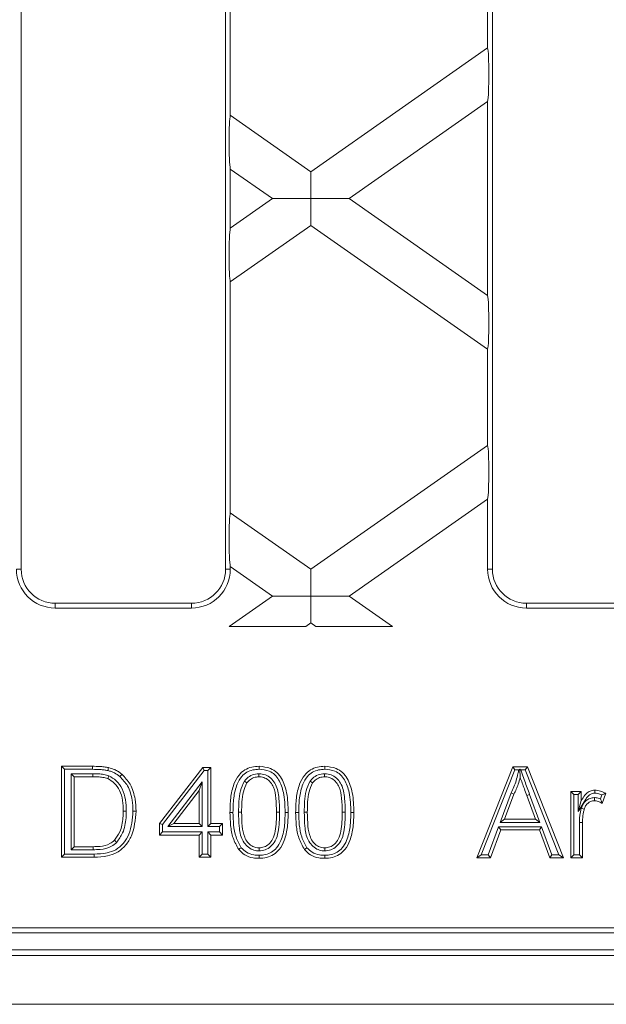
# Model space of a CAD drawing. Units: millimetres. Extents: x 7 to 413, y 7 to 290.
# Drawn here: x 245 to 250, y 68 to 77 of the extents above; entities that cross this region are included whole.
import ezdxf

# ---------------------------------------------------------------- set-up
doc = ezdxf.new("R2010")
doc.units = ezdxf.units.MM

msp = doc.modelspace()

# ---------------------------------------------------------------- linework, layer by layer
at = {"color": 7, "linetype": 'Continuous', "lineweight": 15}
for p, q in [((244.6246, 71.9293), (244.6246, 84.1293)), ((246.4246, 84.1293), (246.4246, 71.9293)), ((248.7746, 71.9293), (248.7746, 84.1293)), ((246.4666, 77.9589), (246.4666, 75.9249)), ((248.7327, 76.5187), (248.7327, 77.3651)), ((248.7327, 76.5187), (247.1756, 75.4284)), ((247.5132, 75.192), (248.7327, 76.0459)), ((248.7327, 74.3381), (248.7327, 76.0459)), ((247.1756, 75.4284), (246.4666, 75.9249)), ((246.4666, 75.4521), (246.4666, 74.932)), ((246.4666, 75.4521), (246.8379, 75.192)), ((247.1756, 75.192), (247.1756, 75.4284)), ((246.8379, 75.192), (246.4666, 74.932)), ((246.8379, 75.192), (247.1756, 75.192)), ((247.5132, 75.192), (247.1756, 75.192)), ((247.1756, 75.192), (247.1756, 74.9556)), ((248.7327, 74.3381), (247.5132, 75.192)), ((246.4666, 74.4592), (247.1756, 74.9556)), ((247.1756, 74.9556), (248.7327, 73.8653)), ((246.4666, 74.4592), (246.4666, 72.4252)), ((248.7327, 73.019), (248.7327, 73.8653)), ((248.7327, 73.019), (247.1756, 71.9287)), ((247.5132, 71.6923), (248.7327, 72.5462)), ((248.7327, 71.9293), (248.7327, 72.5462)), ((247.1756, 71.9287), (246.4666, 72.4252)), ((246.4666, 71.9524), (246.4666, 71.9293)), ((246.4666, 71.9524), (246.8379, 71.6923)), ((247.1756, 71.6923), (247.1756, 71.9287)), ((246.8379, 71.6923), (246.455, 71.4242)), ((246.8379, 71.6923), (247.1756, 71.6923)), ((247.5132, 71.6923), (247.1756, 71.6923)), ((247.1756, 71.6923), (247.1756, 71.4559)), ((247.8961, 71.4242), (247.5132, 71.6923)), ((246.1246, 71.6293), (244.9246, 71.6293)), ((250.2746, 71.6293), (249.0746, 71.6293)), ((246.1246, 71.5874), (244.9246, 71.5874)), ((250.2746, 71.5874), (249.0746, 71.5874)), ((247.1303, 71.4242), (246.455, 71.4242)), ((247.1303, 71.4242), (247.1756, 71.4559)), ((247.1756, 71.4559), (247.2208, 71.4242)), ((247.8961, 71.4242), (247.2208, 71.4242)), ((245.0066, 70.1678), (244.9798, 70.1946)), ((244.9798, 70.1946), (245.2533, 70.1946)), ((244.9798, 69.3946), (244.9798, 70.1946)), ((245.0066, 69.4214), (245.0066, 70.1678)), ((245.0066, 70.1678), (245.2533, 70.1678)), ((245.0658, 70.1291), (245.0926, 70.1023)), ((245.2549, 70.1291), (245.0658, 70.1291)), ((245.0658, 70.1291), (245.0658, 69.4601)), ((245.8439, 69.692), (246.2234, 70.1843)), ((245.8707, 69.6829), (246.2365, 70.1575)), ((246.2365, 70.1575), (246.2234, 70.1843)), ((246.2234, 70.1843), (246.2951, 70.1843)), ((246.2365, 70.1575), (246.2684, 70.1575)), ((246.2684, 70.1575), (246.2951, 70.1843)), ((246.2684, 70.1575), (246.2684, 69.6652)), ((246.2951, 70.1843), (246.2951, 69.692)), ((246.7187, 70.1291), (246.7186, 70.1023)), ((247.2972, 70.1291), (247.2971, 70.1023)), ((248.6375, 69.3893), (248.9551, 70.1893)), ((248.677, 69.4161), (248.9733, 70.1625)), ((248.9733, 70.1625), (248.9551, 70.1893)), ((248.9551, 70.1893), (249.0824, 70.1893)), ((248.9733, 70.1625), (249.007, 70.1625)), ((249.007, 70.1625), (249.0149, 70.1687)), ((249.0236, 70.1625), (249.0149, 70.1687)), ((249.0149, 70.1687), (249.0187, 70.097)), ((249.0236, 70.1625), (249.0642, 70.1625)), ((249.0642, 70.1625), (249.0824, 70.1893)), ((249.0642, 70.1625), (249.3605, 69.4161)), ((249.0824, 70.1893), (249.4, 69.3893)), ((245.2548, 70.1023), (245.0926, 70.1023)), ((245.0926, 70.1023), (245.0926, 69.4869)), ((245.3969, 70.1107), (245.387, 70.0858)), ((246.2194, 70.0588), (245.916, 69.6652)), ((246.2194, 70.0588), (246.1926, 69.9802)), ((246.2194, 69.6652), (246.2194, 70.0588)), ((246.5902, 70.0628), (246.6122, 70.0475)), ((247.1687, 70.0628), (247.1907, 70.0475)), ((246.1926, 69.9802), (245.9705, 69.692)), ((246.1926, 69.692), (246.1926, 69.9802)), ((248.9395, 69.9599), (248.8437, 69.701)), ((248.9641, 69.9493), (248.8822, 69.7278)), ((248.9395, 69.9599), (248.9641, 69.9493)), ((249.1937, 69.701), (249.1027, 69.9473)), ((249.4917, 69.9471), (249.4649, 69.9739)), ((249.4649, 69.3893), (249.4649, 69.9739)), ((249.4649, 69.9739), (249.5572, 69.9739)), ((249.4917, 69.4161), (249.4917, 69.9471)), ((249.4917, 69.9471), (249.5304, 69.9471)), ((249.5304, 69.9471), (249.5572, 69.9739)), ((249.5304, 69.9471), (249.5304, 69.7955)), ((249.5572, 69.9739), (249.5572, 69.8924)), ((249.7726, 69.9568), (249.7405, 69.8679)), ((249.1553, 69.7278), (249.0775, 69.938)), ((249.5304, 69.7955), (249.5572, 69.8924)), ((249.6725, 69.9187), (249.6726, 69.8919)), ((249.7393, 69.9435), (249.7261, 69.9069)), ((245.5501, 69.8006), (245.5234, 69.8007)), ((246.5391, 69.7895), (246.5659, 69.7895)), ((247.1176, 69.7895), (247.1444, 69.7895)), ((249.5576, 69.8248), (249.5833, 69.8171)), ((245.8707, 69.6829), (245.8439, 69.692)), ((245.8439, 69.5895), (245.8439, 69.692)), ((245.916, 69.6652), (245.9705, 69.692)), ((245.9705, 69.692), (246.1926, 69.692)), ((246.2194, 69.6652), (246.1926, 69.692)), ((246.2684, 69.6652), (246.2951, 69.692)), ((246.2951, 69.692), (246.3977, 69.692)), ((246.3709, 69.6652), (246.3977, 69.692)), ((246.3977, 69.692), (246.3977, 69.5895)), ((248.8437, 69.701), (248.8822, 69.7278)), ((248.8437, 69.701), (249.1937, 69.701)), ((248.8822, 69.7278), (249.1553, 69.7278)), ((249.1937, 69.701), (249.1553, 69.7278)), ((249.5407, 69.7001), (249.5407, 69.4161)), ((249.5675, 69.6999), (249.5675, 69.3893)), ((245.8707, 69.6162), (245.8439, 69.5895)), ((245.8707, 69.6162), (245.8707, 69.6829)), ((246.2194, 69.6162), (245.8707, 69.6162)), ((245.916, 69.6652), (246.2194, 69.6652)), ((246.2194, 69.6162), (246.1926, 69.5895)), ((246.2194, 69.4214), (246.2194, 69.6162)), ((246.2684, 69.6652), (246.3709, 69.6652)), ((246.3709, 69.6162), (246.2684, 69.6162)), ((246.2684, 69.6162), (246.2684, 69.4214)), ((246.2684, 69.6162), (246.2951, 69.5895)), ((246.3709, 69.6652), (246.3709, 69.6162)), ((246.3709, 69.6162), (246.3977, 69.5895)), ((248.8296, 69.6623), (248.7385, 69.4161)), ((248.8482, 69.6355), (248.7572, 69.3893)), ((249.2079, 69.6623), (248.8296, 69.6623)), ((248.8296, 69.6623), (248.8482, 69.6355)), ((249.1892, 69.6355), (248.8482, 69.6355)), ((249.2079, 69.6623), (249.1892, 69.6355)), ((249.2803, 69.3893), (249.1892, 69.6355)), ((249.2989, 69.4161), (249.2079, 69.6623)), ((245.4658, 69.5249), (245.4464, 69.5435)), ((246.1926, 69.5895), (245.8439, 69.5895)), ((246.1926, 69.3946), (246.1926, 69.5895)), ((246.3977, 69.5895), (246.2951, 69.5895)), ((246.2951, 69.5895), (246.2951, 69.3946)), ((245.0658, 69.4601), (245.0926, 69.4869)), ((245.0658, 69.4601), (245.2577, 69.4601)), ((245.0926, 69.4869), (245.2575, 69.4869)), ((246.7198, 69.4498), (246.7198, 69.4766)), ((247.2982, 69.4498), (247.2982, 69.4766)), ((245.0066, 69.4214), (244.9798, 69.3946)), ((245.2663, 69.3946), (244.9798, 69.3946)), ((245.2661, 69.4214), (245.0066, 69.4214)), ((246.2194, 69.4214), (246.1926, 69.3946)), ((246.2951, 69.3946), (246.1926, 69.3946)), ((246.2684, 69.4214), (246.2194, 69.4214)), ((246.2684, 69.4214), (246.2951, 69.3946)), ((248.677, 69.4161), (248.6375, 69.3893)), ((248.7572, 69.3893), (248.6375, 69.3893)), ((248.7385, 69.4161), (248.677, 69.4161)), ((248.7385, 69.4161), (248.7572, 69.3893)), ((249.2989, 69.4161), (249.2803, 69.3893)), ((249.4, 69.3893), (249.2803, 69.3893)), ((249.3605, 69.4161), (249.2989, 69.4161)), ((249.3605, 69.4161), (249.4, 69.3893)), ((249.4917, 69.4161), (249.4649, 69.3893)), ((249.5675, 69.3893), (249.4649, 69.3893)), ((249.5407, 69.4161), (249.4917, 69.4161)), ((249.5407, 69.4161), (249.5675, 69.3893)), ((262.0827, 68.7713), (212.3666, 68.7713)), ((262.1246, 68.7293), (212.3246, 68.7293)), ((212.3746, 68.5293), (312.0746, 68.5293)), ((212.3746, 68.0993), (312.0746, 68.0993))]:
    msp.add_line(p, q, dxfattribs=at)
at = {"color": 8, "linetype": 'Continuous', "lineweight": 0}
for p, q in [((244.5827, 71.9293), (244.6246, 71.9293)), ((246.4666, 71.9293), (246.4246, 71.9293)), ((248.7327, 71.9293), (248.7746, 71.9293)), ((244.9246, 71.5874), (244.9246, 71.6293)), ((246.1246, 71.5874), (246.1246, 71.6293)), ((249.0746, 71.5874), (249.0746, 71.6293)), ((245.2533, 70.1678), (245.2533, 70.1946)), ((245.2549, 70.1291), (245.2548, 70.1023)), ((249.1027, 69.9473), (249.0775, 69.938)), ((246.9004, 69.7895), (246.8736, 69.7895)), ((246.9494, 69.7892), (246.9762, 69.7891)), ((247.4789, 69.7895), (247.4521, 69.7895)), ((247.5278, 69.7892), (247.5546, 69.7891)), ((249.5407, 69.7001), (249.5675, 69.6999)), ((245.2577, 69.4601), (245.2575, 69.4869)), ((212.3746, 68.5793), (312.0746, 68.5793))]:
    msp.add_line(p, q, dxfattribs=at)
at = {"color": 7, "linetype": 'Continuous', "lineweight": 15, "flags": 128}
for points in [[(245.3883, 70.157), (245.3902, 70.1648), (245.3921, 70.1726), (245.3947, 70.183)], [(245.4938, 70.1053), (245.499, 70.1114), (245.5041, 70.1176), (245.511, 70.1258)], [(246.7196, 70.1678), (246.7196, 70.1758), (246.7197, 70.1839), (246.7198, 70.1946)], [(247.298, 70.1678), (247.2981, 70.1758), (247.2982, 70.1839), (247.2982, 70.1946)], [(249.6765, 69.9574), (249.6765, 69.966), (249.6766, 69.9751), (249.6766, 69.9842)], [(245.6094, 69.799), (245.6174, 69.799), (245.6255, 69.7989), (245.6362, 69.7989)], [(246.4901, 69.7892), (246.4821, 69.7892), (246.4741, 69.7892), (246.4634, 69.7891)], [(247.0686, 69.7892), (247.0606, 69.7892), (247.0525, 69.7892), (247.0418, 69.7891)], [(246.5622, 69.478), (246.5516, 69.4697), (246.5411, 69.4614)], [(247.1406, 69.478), (247.1301, 69.4697), (247.1195, 69.4614)], [(246.7199, 69.4111), (246.7199, 69.4031), (246.7198, 69.395), (246.7198, 69.3843)], [(247.2984, 69.4111), (247.2983, 69.4031), (247.2983, 69.395), (247.2982, 69.3843)]]:
    msp.add_lwpolyline(points, dxfattribs=at)
at = {"color": 8, "linetype": 'Continuous', "lineweight": 0, "flags": 128}
msp.add_lwpolyline([(245.2661, 69.4214), (245.2662, 69.4133), (245.2662, 69.4053), (245.2663, 69.3946)], dxfattribs=at)
at = {"color": 7, "linetype": 'Continuous', "lineweight": 15}
for centre, radius, start, end in [((244.9246, 71.9293), 0.342, 180, 270), ((244.9246, 71.9293), 0.3, 180, 270), ((246.1246, 71.9293), 0.342, 270, 0), ((246.1246, 71.9293), 0.3, 270, 0), ((249.0746, 71.9293), 0.342, 180, 270), ((249.0746, 71.9293), 0.3, 180, 270)]:
    msp.add_arc(centre, radius, start, end, dxfattribs=at)
for centre, major_axis, start_param, end_param in [((248.7292, 76.2799), (0.0006, 0.2444), 3.434491, 6.070724), ((246.4701, 75.686), (-0.0006, 0.2444), 0.212462, 2.848694), ((246.4701, 74.698), (0.0006, 0.2444), 0.292899, 2.929131), ((248.7292, 74.1042), (-0.0006, 0.2444), 3.354054, 5.990287), ((248.7292, 72.7802), (0.0006, 0.2444), 3.434491, 6.070724), ((246.4701, 72.1863), (-0.0006, 0.2444), 0.212462, 2.848694)]:
    msp.add_ellipse(centre, major_axis=major_axis, ratio=0.057188, start_param=start_param, end_param=end_param, dxfattribs=at)
for points, knots in [([(245.2533, 70.1946), (245.274, 70.1943), (245.308, 70.1939), (245.3553, 70.1904), (245.3815, 70.1855), (245.3947, 70.183)], [0, 0, 0, 0, 0.437383, 0.71783, 1, 1, 1, 1]), ([(245.2533, 70.1678), (245.2758, 70.1675), (245.3097, 70.1671), (245.3548, 70.1633), (245.3771, 70.1591), (245.3883, 70.157)], [0, 0, 0, 0, 0.497799, 0.748264, 1, 1, 1, 1]), ([(245.3969, 70.1107), (245.3823, 70.1151), (245.3521, 70.1242), (245.304, 70.1284), (245.2713, 70.1288), (245.2549, 70.1291)], [0, 0, 0, 0, 0.3176411, 0.657415, 1, 1, 1, 1]), ([(245.3883, 70.157), (245.3983, 70.1544), (245.4184, 70.1491), (245.4552, 70.1341), (245.4787, 70.1166), (245.4938, 70.1053)], [0, 0, 0, 0, 0.2620523, 0.5246882, 1, 1, 1, 1]), ([(245.3947, 70.183), (245.4128, 70.1779), (245.4428, 70.1695), (245.4816, 70.1489), (245.5011, 70.1336), (245.511, 70.1258)], [0, 0, 0, 0, 0.4315, 0.712719, 1, 1, 1, 1]), ([(245.511, 70.1258), (245.5376, 70.0974), (245.596, 70.0347), (245.6308, 69.9153), (245.6346, 69.8341), (245.6362, 69.7989)], [0, 0, 0, 0, 0.320936, 0.706266, 1, 1, 1, 1]), ([(246.4634, 69.7891), (246.4643, 69.8313), (246.4663, 69.9152), (246.4899, 70.0281), (246.5344, 70.1135), (246.5912, 70.1653), (246.6543, 70.1909), (246.6983, 70.1934), (246.7198, 70.1946)], [0, 0, 0, 0, 0.233017, 0.464255, 0.632068, 0.756773, 0.881635, 1, 1, 1, 1]), ([(246.4901, 69.7892), (246.4911, 69.8315), (246.4929, 69.9155), (246.517, 70.0243), (246.56, 70.1017), (246.6098, 70.1445), (246.664, 70.1648), (246.7014, 70.1668), (246.7196, 70.1678)], [0, 0, 0, 0, 0.253394, 0.504313, 0.660307, 0.77578, 0.891308, 1, 1, 1, 1]), ([(246.7187, 70.1291), (246.6989, 70.1271), (246.6601, 70.1233), (246.6167, 70.0949), (246.5974, 70.0716), (246.5902, 70.0628)], [0, 0, 0, 0, 0.394599, 0.772188, 1, 1, 1, 1]), ([(246.9004, 69.7895), (246.8994, 69.8304), (246.8974, 69.9126), (246.8806, 70.0156), (246.835, 70.0819), (246.7897, 70.1165), (246.7477, 70.1282), (246.7241, 70.1289), (246.7187, 70.1291)], [0, 0, 0, 0, 0.285972, 0.574164, 0.704893, 0.835864, 0.962864, 1, 1, 1, 1]), ([(246.7196, 70.1678), (246.7503, 70.1649), (246.8001, 70.1602), (246.8597, 70.1231), (246.9063, 70.0601), (246.9448, 69.9469), (246.9477, 69.8481), (246.9494, 69.7892)], [0, 0, 0, 0, 0.182809, 0.295929, 0.40931, 0.647068, 1, 1, 1, 1]), ([(246.7198, 70.1946), (246.7546, 70.1911), (246.8115, 70.1855), (246.8794, 70.1421), (246.9322, 70.0696), (246.9719, 69.9492), (246.9746, 69.8467), (246.9762, 69.7891)], [0, 0, 0, 0, 0.191193, 0.312225, 0.433463, 0.681823, 1, 1, 1, 1]), ([(247.0418, 69.7891), (247.0428, 69.8313), (247.0448, 69.9152), (247.0684, 70.0281), (247.1129, 70.1135), (247.1696, 70.1653), (247.2327, 70.1909), (247.2768, 70.1934), (247.2982, 70.1946)], [0, 0, 0, 0, 0.233017, 0.464255, 0.632068, 0.756773, 0.881635, 1, 1, 1, 1]), ([(247.0686, 69.7892), (247.0695, 69.8315), (247.0714, 69.9155), (247.0954, 70.0243), (247.1385, 70.1017), (247.1883, 70.1445), (247.2425, 70.1648), (247.2799, 70.1668), (247.298, 70.1678)], [0, 0, 0, 0, 0.253394, 0.504313, 0.660307, 0.77578, 0.891308, 1, 1, 1, 1]), ([(247.2972, 70.1291), (247.2774, 70.1271), (247.2386, 70.1233), (247.1951, 70.0949), (247.1759, 70.0716), (247.1687, 70.0628)], [0, 0, 0, 0, 0.394599, 0.772188, 1, 1, 1, 1]), ([(247.4789, 69.7895), (247.4779, 69.8304), (247.4759, 69.9126), (247.4591, 70.0156), (247.4135, 70.0819), (247.3682, 70.1165), (247.3261, 70.1282), (247.3025, 70.1289), (247.2972, 70.1291)], [0, 0, 0, 0, 0.285972, 0.574164, 0.704893, 0.835864, 0.962864, 1, 1, 1, 1]), ([(247.298, 70.1678), (247.3288, 70.1649), (247.3786, 70.1602), (247.4382, 70.1231), (247.4847, 70.0601), (247.5233, 69.9469), (247.5261, 69.8481), (247.5278, 69.7892)], [0, 0, 0, 0, 0.182809, 0.295929, 0.40931, 0.647068, 1, 1, 1, 1]), ([(247.2982, 70.1946), (247.3331, 70.1911), (247.39, 70.1855), (247.4579, 70.1421), (247.5107, 70.0696), (247.5504, 69.9492), (247.5531, 69.8467), (247.5546, 69.7891)], [0, 0, 0, 0, 0.191193, 0.312225, 0.433463, 0.681823, 1, 1, 1, 1]), ([(249.007, 70.1625), (249.0044, 70.1516), (248.9968, 70.1205), (248.9854, 70.0702), (248.9657, 70.0132), (248.9482, 69.9778), (248.9395, 69.9599)], [0, 0, 0, 0, 0.157753, 0.447692, 0.722318, 1, 1, 1, 1]), ([(249.1027, 69.9473), (249.0955, 69.9668), (249.0811, 70.0056), (249.059, 70.0654), (249.0397, 70.1177), (249.0279, 70.1506), (249.0236, 70.1625)], [0, 0, 0, 0, 0.270943, 0.541886, 0.834743, 1, 1, 1, 1]), ([(245.387, 70.0858), (245.3729, 70.0899), (245.3444, 70.0982), (245.2997, 70.1017), (245.2698, 70.1021), (245.2548, 70.1023)], [0, 0, 0, 0, 0.328705, 0.663208, 1, 1, 1, 1]), ([(245.5234, 69.8007), (245.5224, 69.8317), (245.5206, 69.8939), (245.4966, 69.9798), (245.4505, 70.0489), (245.4073, 70.0739), (245.387, 70.0858)], [0, 0, 0, 0, 0.277474, 0.557056, 0.790879, 1, 1, 1, 1]), ([(245.5501, 69.8006), (245.5491, 69.8341), (245.547, 69.9014), (245.5196, 69.9949), (245.4678, 70.0703), (245.4195, 70.0978), (245.3969, 70.1107)], [0, 0, 0, 0, 0.273704, 0.549582, 0.789025, 1, 1, 1, 1]), ([(245.4938, 70.1053), (245.5184, 70.0787), (245.5729, 70.0199), (245.6045, 69.9079), (245.6079, 69.8317), (245.6094, 69.799)], [0, 0, 0, 0, 0.3189826, 0.7070078, 1, 1, 1, 1]), ([(246.5902, 70.0628), (246.5773, 70.035), (246.5512, 69.9786), (246.5413, 69.8844), (246.5398, 69.8213), (246.5391, 69.7895)], [0, 0, 0, 0, 0.324805, 0.659752, 1, 1, 1, 1]), ([(246.6122, 70.0475), (246.6008, 70.0221), (246.5769, 69.9691), (246.5679, 69.8803), (246.5666, 69.8199), (246.5659, 69.7895)], [0, 0, 0, 0, 0.313761, 0.654292, 1, 1, 1, 1]), ([(246.7186, 70.1023), (246.7034, 70.1009), (246.6729, 70.0982), (246.6361, 70.076), (246.6193, 70.0559), (246.6122, 70.0475)], [0, 0, 0, 0, 0.366051, 0.73479, 1, 1, 1, 1]), ([(246.8736, 69.7895), (246.8726, 69.8305), (246.8708, 69.9046), (246.8564, 69.9962), (246.8229, 70.0549), (246.7849, 70.0882), (246.7469, 70.1013), (246.7247, 70.1021), (246.7186, 70.1023)], [0, 0, 0, 0, 0.316583, 0.572153, 0.700662, 0.82929, 0.953097, 1, 1, 1, 1]), ([(247.1687, 70.0628), (247.1558, 70.035), (247.1297, 69.9786), (247.1197, 69.8844), (247.1183, 69.8213), (247.1176, 69.7895)], [0, 0, 0, 0, 0.324805, 0.659752, 1, 1, 1, 1]), ([(247.1907, 70.0475), (247.1792, 70.0221), (247.1553, 69.9691), (247.1464, 69.8803), (247.1451, 69.8199), (247.1444, 69.7895)], [0, 0, 0, 0, 0.3137609, 0.6542925, 1, 1, 1, 1]), ([(247.2971, 70.1023), (247.2819, 70.1009), (247.2514, 70.0982), (247.2146, 70.076), (247.1977, 70.0559), (247.1907, 70.0475)], [0, 0, 0, 0, 0.366051, 0.73479, 1, 1, 1, 1]), ([(247.4521, 69.7895), (247.4511, 69.8305), (247.4493, 69.9046), (247.4349, 69.9962), (247.4014, 70.0549), (247.3634, 70.0882), (247.3254, 70.1013), (247.3032, 70.1021), (247.2971, 70.1023)], [0, 0, 0, 0, 0.316583, 0.572153, 0.700662, 0.82929, 0.953097, 1, 1, 1, 1]), ([(249.0187, 70.097), (249.0136, 70.0769), (249.0045, 70.0414), (248.9854, 69.9922), (248.9712, 69.9636), (248.9641, 69.9493)], [0, 0, 0, 0, 0.393548, 0.695885, 1, 1, 1, 1]), ([(249.0775, 69.938), (249.0704, 69.9575), (249.057, 69.9937), (249.0374, 70.0467), (249.0249, 70.0802), (249.0187, 70.097)], [0, 0, 0, 0, 0.366461, 0.68323, 1, 1, 1, 1]), ([(249.5304, 69.7955), (249.5418, 69.8143), (249.5646, 69.8521), (249.5921, 69.9), (249.6171, 69.9336), (249.64, 69.9508), (249.6605, 69.9568), (249.6728, 69.9572), (249.6765, 69.9574)], [0, 0, 0, 0, 0.2902704, 0.5805605, 0.726121, 0.8384392, 0.9507767, 1, 1, 1, 1]), ([(249.5572, 69.8924), (249.5673, 69.9091), (249.5841, 69.9369), (249.6165, 69.9695), (249.6485, 69.9825), (249.669, 69.9837), (249.6766, 69.9842)], [0, 0, 0, 0, 0.369294, 0.611717, 0.856669, 1, 1, 1, 1]), ([(249.6765, 69.9574), (249.6851, 69.9569), (249.7067, 69.9558), (249.727, 69.9482), (249.7393, 69.9435)], [0, 0, 0, 0, 0.396646, 1, 1, 1, 1]), ([(249.6766, 69.9842), (249.6851, 69.9838), (249.7023, 69.9829), (249.7352, 69.9752), (249.7577, 69.9641), (249.7726, 69.9568)], [0, 0, 0, 0, 0.254377, 0.50938, 1, 1, 1, 1]), ([(249.7393, 69.9435), (249.7449, 69.9458), (249.756, 69.9504), (249.7671, 69.9547), (249.7726, 69.9568)], [0, 0, 0, 0, 0.499981, 1, 1, 1, 1]), ([(249.6725, 69.9187), (249.6598, 69.9174), (249.6324, 69.9147), (249.5974, 69.8926), (249.571, 69.8612), (249.5621, 69.8369), (249.5576, 69.8248)], [0, 0, 0, 0, 0.23894, 0.514682, 0.756647, 1, 1, 1, 1]), ([(249.6726, 69.8919), (249.6618, 69.8907), (249.6401, 69.8883), (249.6133, 69.8701), (249.5936, 69.8458), (249.5868, 69.8268), (249.5833, 69.8171)], [0, 0, 0, 0, 0.257854, 0.517852, 0.753622, 1, 1, 1, 1]), ([(249.7261, 69.9069), (249.7136, 69.9115), (249.6962, 69.9179), (249.6778, 69.9185), (249.6725, 69.9187)], [0, 0, 0, 0, 0.7152526, 1, 1, 1, 1]), ([(249.7405, 69.8679), (249.7351, 69.8715), (249.7242, 69.8787), (249.7017, 69.8887), (249.6839, 69.8907), (249.6726, 69.8919)], [0, 0, 0, 0, 0.267786, 0.536394, 1, 1, 1, 1]), ([(249.7261, 69.9069), (249.728, 69.9025), (249.7315, 69.8941), (249.7362, 69.881), (249.7391, 69.8722), (249.7405, 69.8679)], [0, 0, 0, 0, 0.361001, 0.680454, 1, 1, 1, 1]), ([(245.6094, 69.799), (245.6038, 69.7292), (245.5958, 69.6291), (245.5295, 69.5161), (245.4625, 69.457), (245.3703, 69.4258), (245.3046, 69.423), (245.2661, 69.4214)], [0, 0, 0, 0, 0.353707, 0.507881, 0.662803, 0.802424, 1, 1, 1, 1]), ([(245.6362, 69.7989), (245.63, 69.7244), (245.6212, 69.6168), (245.548, 69.4957), (245.4739, 69.4322), (245.3752, 69.3993), (245.3058, 69.3963), (245.2663, 69.3946)], [0, 0, 0, 0, 0.352356, 0.509325, 0.666996, 0.810681, 1, 1, 1, 1]), ([(245.4464, 69.5435), (245.4635, 69.5673), (245.5055, 69.6256), (245.5213, 69.7187), (245.5228, 69.7807), (245.5234, 69.8007)], [0, 0, 0, 0, 0.318433, 0.780467, 1, 1, 1, 1]), ([(245.4658, 69.5249), (245.485, 69.5515), (245.5312, 69.6155), (245.5481, 69.7156), (245.5497, 69.7809), (245.5501, 69.8006)], [0, 0, 0, 0, 0.331516, 0.798017, 1, 1, 1, 1]), ([(246.5411, 69.4614), (246.5224, 69.4947), (246.4852, 69.5609), (246.4667, 69.6749), (246.4645, 69.7507), (246.4634, 69.7891)], [0, 0, 0, 0, 0.332661, 0.662017, 1, 1, 1, 1]), ([(246.5622, 69.478), (246.5451, 69.5088), (246.5104, 69.5713), (246.4933, 69.6795), (246.4912, 69.7523), (246.4901, 69.7892)], [0, 0, 0, 0, 0.323736, 0.657567, 1, 1, 1, 1]), ([(246.5391, 69.7895), (246.5401, 69.7488), (246.5421, 69.6669), (246.558, 69.564), (246.6037, 69.4983), (246.6467, 69.4647), (246.6882, 69.4512), (246.7121, 69.4501), (246.7198, 69.4498)], [0, 0, 0, 0, 0.285306, 0.572695, 0.703313, 0.833537, 0.946777, 1, 1, 1, 1]), ([(246.5659, 69.7895), (246.5669, 69.7486), (246.5686, 69.6746), (246.5826, 69.5833), (246.6159, 69.5247), (246.6515, 69.4936), (246.6882, 69.4784), (246.7106, 69.4771), (246.7198, 69.4766)], [0, 0, 0, 0, 0.316026, 0.572292, 0.700146, 0.827625, 0.929648, 1, 1, 1, 1]), ([(246.7198, 69.4498), (246.7381, 69.4516), (246.7753, 69.4553), (246.8257, 69.4882), (246.8695, 69.5416), (246.8976, 69.6467), (246.8993, 69.7318), (246.9004, 69.7895)], [0, 0, 0, 0, 0.126581, 0.25751, 0.406902, 0.598204, 1, 1, 1, 1]), ([(246.7198, 69.4766), (246.7353, 69.4782), (246.7664, 69.4813), (246.8086, 69.5096), (246.8462, 69.556), (246.8708, 69.6538), (246.8725, 69.7339), (246.8736, 69.7895)], [0, 0, 0, 0, 0.118705, 0.238124, 0.380468, 0.571146, 1, 1, 1, 1]), ([(246.9762, 69.7891), (246.9751, 69.747), (246.973, 69.6631), (246.9494, 69.5507), (246.9054, 69.466), (246.85, 69.4146), (246.7869, 69.3882), (246.7422, 69.3856), (246.7198, 69.3843)], [0, 0, 0, 0, 0.233236, 0.464757, 0.63014, 0.753013, 0.876065, 1, 1, 1, 1]), ([(246.9494, 69.7892), (246.9484, 69.7469), (246.9463, 69.6629), (246.9225, 69.5547), (246.8801, 69.4781), (246.8317, 69.4355), (246.7773, 69.4142), (246.7391, 69.4122), (246.7199, 69.4111)], [0, 0, 0, 0, 0.253555, 0.504769, 0.656816, 0.770964, 0.885149, 1, 1, 1, 1]), ([(247.1195, 69.4614), (247.1009, 69.4947), (247.0637, 69.5609), (247.0452, 69.6749), (247.0429, 69.7507), (247.0418, 69.7891)], [0, 0, 0, 0, 0.3326609, 0.6620172, 1, 1, 1, 1]), ([(247.1406, 69.478), (247.1236, 69.5088), (247.0889, 69.5713), (247.0718, 69.6795), (247.0697, 69.7523), (247.0686, 69.7892)], [0, 0, 0, 0, 0.3237359, 0.6575667, 1, 1, 1, 1]), ([(247.1176, 69.7895), (247.1186, 69.7488), (247.1206, 69.6669), (247.1364, 69.564), (247.1821, 69.4983), (247.2252, 69.4647), (247.2667, 69.4512), (247.2906, 69.4501), (247.2982, 69.4498)], [0, 0, 0, 0, 0.285306, 0.572695, 0.703313, 0.833537, 0.946777, 1, 1, 1, 1]), ([(247.1444, 69.7895), (247.1453, 69.7486), (247.1471, 69.6746), (247.1611, 69.5833), (247.1944, 69.5247), (247.2299, 69.4936), (247.2667, 69.4784), (247.2891, 69.4771), (247.2982, 69.4766)], [0, 0, 0, 0, 0.316026, 0.572292, 0.700146, 0.827625, 0.929648, 1, 1, 1, 1]), ([(247.2982, 69.4498), (247.3165, 69.4516), (247.3538, 69.4553), (247.4042, 69.4882), (247.4479, 69.5416), (247.476, 69.6467), (247.4777, 69.7318), (247.4789, 69.7895)], [0, 0, 0, 0, 0.126581, 0.25751, 0.406902, 0.598204, 1, 1, 1, 1]), ([(247.2982, 69.4766), (247.3137, 69.4782), (247.3448, 69.4813), (247.3871, 69.5096), (247.4246, 69.556), (247.4493, 69.6538), (247.4509, 69.7339), (247.4521, 69.7895)], [0, 0, 0, 0, 0.118705, 0.238124, 0.380468, 0.571146, 1, 1, 1, 1]), ([(247.5546, 69.7891), (247.5536, 69.747), (247.5515, 69.6631), (247.5279, 69.5507), (247.4839, 69.466), (247.4284, 69.4146), (247.3654, 69.3882), (247.3207, 69.3856), (247.2982, 69.3843)], [0, 0, 0, 0, 0.233236, 0.464757, 0.63014, 0.753013, 0.876065, 1, 1, 1, 1]), ([(247.5278, 69.7892), (247.5268, 69.7469), (247.5248, 69.6629), (247.501, 69.5547), (247.4586, 69.4781), (247.4102, 69.4355), (247.3558, 69.4142), (247.3176, 69.4122), (247.2984, 69.4111)], [0, 0, 0, 0, 0.253555, 0.504769, 0.656816, 0.770964, 0.885149, 1, 1, 1, 1]), ([(249.5576, 69.8248), (249.5527, 69.8045), (249.5453, 69.7739), (249.5412, 69.732), (249.5408, 69.7107), (249.5407, 69.7001)], [0, 0, 0, 0, 0.495312, 0.747049, 1, 1, 1, 1]), ([(249.5833, 69.8171), (249.5807, 69.807), (249.5753, 69.787), (249.569, 69.7479), (249.5681, 69.7187), (249.5675, 69.6999)], [0, 0, 0, 0, 0.262004, 0.524199, 1, 1, 1, 1]), ([(245.2575, 69.4869), (245.2781, 69.4873), (245.3284, 69.4884), (245.3971, 69.5028), (245.4334, 69.5327), (245.4464, 69.5435)], [0, 0, 0, 0, 0.307802, 0.75109, 1, 1, 1, 1]), ([(245.2577, 69.4601), (245.2783, 69.4605), (245.3331, 69.4617), (245.4091, 69.4778), (245.4508, 69.5124), (245.4658, 69.5249)], [0, 0, 0, 0, 0.278386, 0.739539, 1, 1, 1, 1]), ([(246.7198, 69.3843), (246.7021, 69.3852), (246.6591, 69.3872), (246.5936, 69.4098), (246.5582, 69.4446), (246.5411, 69.4614)], [0, 0, 0, 0, 0.264231, 0.644287, 1, 1, 1, 1]), ([(246.7199, 69.4111), (246.7044, 69.4118), (246.6663, 69.4135), (246.6084, 69.4329), (246.5771, 69.4635), (246.5622, 69.478)], [0, 0, 0, 0, 0.263739, 0.64934, 1, 1, 1, 1]), ([(247.2982, 69.3843), (247.2806, 69.3852), (247.2376, 69.3872), (247.1721, 69.4098), (247.1367, 69.4446), (247.1195, 69.4614)], [0, 0, 0, 0, 0.264231, 0.644287, 1, 1, 1, 1]), ([(247.2984, 69.4111), (247.2829, 69.4118), (247.2447, 69.4135), (247.1868, 69.4329), (247.1555, 69.4635), (247.1406, 69.478)], [0, 0, 0, 0, 0.263739, 0.64934, 1, 1, 1, 1])]:
    msp.add_open_spline(points, degree=3, knots=knots, dxfattribs=at)

doc.saveas('drawing.dxf')
